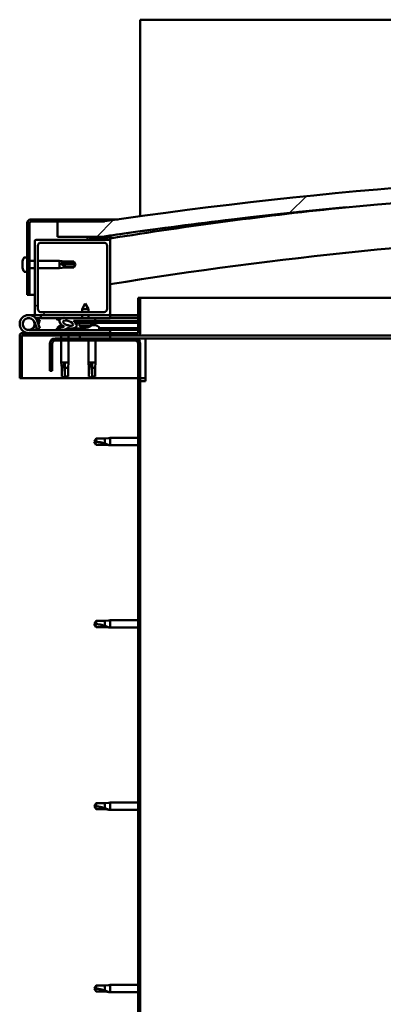
# Model space of a CAD drawing. Units: millimetres. Extents: x -5995 to 24233, y 3181 to 8837.
# Drawn here: x 17167 to 17408, y 6942 to 7596 of the extents above; entities that cross this region are included whole.
import ezdxf

# ---------------------------------------------------------------- set-up
doc = ezdxf.new("R2010")
doc.units = ezdxf.units.MM
doc.header["$LTSCALE"] = 25
doc.layers.add('Hatch (ISO)', color=7, linetype='Continuous', lineweight=18)
doc.layers.add('Visible (ISO)', color=7, linetype='Continuous', lineweight=50)
pattern_1 = [(60, (0, 0), (-68.74075, 39.68753), [])]
pattern_2 = [(135.0002, (0, 0), (-56.1264, -56.1268), [])]
pattern_3 = [(45, (0, 0), (-56.1266, 56.1266), [])]

msp = doc.modelspace()

# ---------------------------------------------------------------- hatches: boundary and pattern name
at = {"layer": 'Hatch (ISO)'}
h = msp.add_hatch(dxfattribs=at)
h.set_pattern_fill('ANSI31', color=256, scale=635, style=0)
h.set_pattern_definition(pattern_3)
edge = h.paths.add_edge_path()
edge.add_line((18121.69, 7451.74), (18151.69, 7451.74))
edge.add_line((18151.69, 7451.74), (18151.69, 7461.74))
edge.add_line((18151.69, 7461.74), (18121.69, 7461.74))
edge.add_ellipse((17671.69, 4410.06), major_axis=(450, 3051.68), ratio=1, start_angle=0, end_angle=16.77673)
edge.add_line((17221.69, 7461.74), (17191.69, 7461.74))
edge.add_line((17191.69, 7461.74), (17191.69, 7451.74))
edge.add_line((17191.69, 7451.74), (17221.69, 7451.74))
edge.add_ellipse((17671.69, 4400.06), major_axis=(-450, 3051.68), ratio=1, start_angle=343.22327, end_angle=360, ccw=False)
h = msp.add_hatch(dxfattribs=at)
h.set_pattern_fill('ANSI31', color=256, scale=635, style=0)
h.set_pattern_definition(pattern_3)
edge = h.paths.add_edge_path()
edge.add_line((17221.69, 7463.24), (17174.19, 7463.24))
edge.add_ellipse((17174.19, 7460.74), major_axis=(0, 2.5), ratio=1, start_angle=0, end_angle=90)
edge.add_line((17171.69, 7460.74), (17171.69, 7413.24))
edge.add_line((17171.69, 7413.24), (17173.19, 7413.24))
edge.add_line((17173.19, 7413.24), (17173.19, 7460.74))
edge.add_ellipse((17174.19, 7460.74), major_axis=(-1, 0), ratio=1, start_angle=270, end_angle=360, ccw=False)
edge.add_line((17174.19, 7461.74), (17191.69, 7461.74))
edge.add_line((17191.69, 7461.74), (17221.69, 7461.74))
edge.add_line((17221.69, 7461.74), (17221.69, 7463.24))
h = msp.add_hatch(dxfattribs=at)
h.set_pattern_fill('ANSI31', color=256, scale=635, angle=90.00021, style=0)
h.set_pattern_definition(pattern_2)
edge = h.paths.add_edge_path()
edge.add_line((17225.69, 7449.74), (17211.79, 7449.74))
edge.add_line((17211.79, 7449.74), (17177.69, 7449.74))
edge.add_ellipse((17177.69, 7448.74), major_axis=(0, 1), ratio=1, start_angle=0, end_angle=90)
edge.add_line((17176.69, 7448.74), (17176.69, 7400.74))
edge.add_ellipse((17177.69, 7400.74), major_axis=(-1, 0), ratio=1, start_angle=0, end_angle=90)
edge.add_line((17177.69, 7399.74), (17225.69, 7399.74))
edge.add_ellipse((17225.69, 7400.74), major_axis=(0, -1), ratio=1, start_angle=0, end_angle=90)
edge.add_line((17226.69, 7400.74), (17226.69, 7448.74))
edge.add_ellipse((17225.69, 7448.74), major_axis=(1, 0), ratio=1, start_angle=0, end_angle=90)
edge = h.paths.add_edge_path(flags=0)
edge.add_line((17222.69, 7401.74), (17180.69, 7401.74))
edge.add_ellipse((17180.69, 7403.74), major_axis=(0, -2), ratio=1, start_angle=270, end_angle=360, ccw=False)
edge.add_line((17178.69, 7403.74), (17178.69, 7445.74))
edge.add_ellipse((17180.69, 7445.74), major_axis=(-2, 0), ratio=1, start_angle=270, end_angle=360, ccw=False)
edge.add_line((17180.69, 7447.74), (17222.69, 7447.74))
edge.add_ellipse((17222.69, 7445.74), major_axis=(0, 2), ratio=1, start_angle=270, end_angle=360, ccw=False)
edge.add_line((17224.69, 7445.74), (17224.69, 7403.74))
edge.add_ellipse((17222.69, 7403.74), major_axis=(2, 0), ratio=1, start_angle=270, end_angle=360, ccw=False)
h = msp.add_hatch(dxfattribs=at)
h.set_pattern_fill('ANSI31', color=256, scale=635, angle=90.00021, style=0)
h.set_pattern_definition(pattern_2)
edge = h.paths.add_edge_path()
edge.add_line((18116.79, 7449.74), (18117.69, 7449.74))
edge.add_line((18117.69, 7449.74), (18131.59, 7449.74))
edge.add_ellipse((18131.59, 7449.84), major_axis=(0, -0.1), ratio=1, start_angle=0, end_angle=90)
edge.add_line((18131.69, 7449.84), (18131.69, 7451.44))
edge.add_ellipse((18131.59, 7451.44), major_axis=(0.1, 0), ratio=1, start_angle=0, end_angle=86.98358)
edge.add_ellipse((18124.19, 7311.01), major_axis=(7.41, 140.53), ratio=1, start_angle=0, end_angle=6.03285)
edge.add_ellipse((18116.79, 7451.44), major_axis=(-0.0053, 0.0999), ratio=1, start_angle=0, end_angle=86.98358)
edge.add_line((18116.69, 7451.44), (18116.69, 7449.84))
edge.add_ellipse((18116.79, 7449.84), major_axis=(-0.1, 0), ratio=1, start_angle=0, end_angle=90)
edge = h.paths.add_edge_path(flags=0)
edge.add_line((18117.69, 7450.42), (18117.69, 7450.52))
edge.add_ellipse((18124.19, 7239.32), major_axis=(-6.5, 211.2), ratio=1, start_angle=356.47438, end_angle=360, ccw=False)
edge.add_line((18130.69, 7450.52), (18130.69, 7450.42))
edge.add_line((18130.69, 7450.42), (18117.69, 7450.42))
edge = h.paths.add_edge_path()
edge.add_ellipse((17219.19, 7311.01), major_axis=(7.41, 140.53), ratio=1, start_angle=0, end_angle=6.03285)
edge.add_ellipse((17211.79, 7451.44), major_axis=(-0.0053, 0.0999), ratio=1, start_angle=0, end_angle=86.98358)
edge.add_line((17211.69, 7451.44), (17211.69, 7449.84))
edge.add_ellipse((17211.79, 7449.84), major_axis=(-0.1, 0), ratio=1, start_angle=0, end_angle=90)
edge.add_line((17211.79, 7449.74), (17225.69, 7449.74))
edge.add_line((17225.69, 7449.74), (17226.59, 7449.74))
edge.add_ellipse((17226.59, 7449.84), major_axis=(0, -0.1), ratio=1, start_angle=0, end_angle=90)
edge.add_line((17226.69, 7449.84), (17226.69, 7451.44))
edge.add_ellipse((17226.59, 7451.44), major_axis=(0.1, 0), ratio=1, start_angle=0, end_angle=86.98358)
edge = h.paths.add_edge_path(flags=0)
edge.add_ellipse((17219.19, 7239.32), major_axis=(-6.5, 211.2), ratio=1, start_angle=356.47438, end_angle=360)
edge.add_line((17212.69, 7450.52), (17212.69, 7450.42))
edge.add_line((17212.69, 7450.42), (17225.69, 7450.42))
edge.add_line((17225.69, 7450.42), (17225.69, 7450.52))
h = msp.add_hatch(dxfattribs=at)
h.set_pattern_fill('ANSI31', color=256, scale=635, angle=75.00018, style=0)
h.set_pattern_definition([(120.00018, (0, 0), (-68.74064, -39.6877), [])])
edge = h.paths.add_edge_path()
edge.add_line((17245.19, 7411.24), (17245.19, 7387.84))
edge.add_ellipse((17245.09, 7387.84), major_axis=(0.1, 0), ratio=1, start_angle=270, end_angle=360, ccw=False)
edge.add_line((17245.09, 7387.74), (17168.29, 7387.74))
edge.add_ellipse((17168.29, 7386.14), major_axis=(0, 1.6), ratio=1, start_angle=0, end_angle=90)
edge.add_line((17166.69, 7386.14), (17166.69, 7357.74))
edge.add_line((17166.69, 7357.74), (17168.19, 7357.74))
edge.add_line((17168.19, 7357.74), (17168.19, 7386.14))
edge.add_ellipse((17168.29, 7386.14), major_axis=(-0.1, 0), ratio=1, start_angle=270, end_angle=360, ccw=False)
edge.add_line((17168.29, 7386.24), (17206.69, 7386.24))
edge.add_line((17206.69, 7386.24), (17226.69, 7386.24))
edge.add_line((17226.69, 7386.24), (17245.09, 7386.24))
edge.add_ellipse((17245.09, 7387.84), major_axis=(0, -1.6), ratio=1, start_angle=0, end_angle=90)
edge.add_line((17246.69, 7387.84), (17246.69, 7411.24))
edge.add_line((17246.69, 7411.24), (17245.19, 7411.24))
h = msp.add_hatch(dxfattribs=at)
h.set_pattern_fill('ANSI31', color=256, scale=635, angle=14.99998, style=0)
h.set_pattern_definition(pattern_1)
edge = h.paths.add_edge_path()
edge.add_ellipse((17198.77, 7394.33), major_axis=(5.68, -1.94), ratio=0.5, start_angle=112.67817, end_angle=166.16787)
edge.add_line((17193.49, 7396.89), (17191.43, 7397.68))
edge.add_spline(control_points=[(17191.43, 7397.68), (17191.35, 7397.63), (17191.26, 7397.57), (17191.13, 7397.45), (17191.08, 7397.4), (17191.01, 7397.3), (17190.99, 7397.26), (17190.97, 7397.18), (17190.97, 7397.15), (17190.98, 7397.08), (17190.99, 7397.04), (17191.01, 7397.01)], knot_values=[-0.086672, -0.086672, -0.086672, -0.086672, -0.056846, -0.056846, -0.034365, -0.034365, -0.021131, -0.021131, -0.010955, -0.010955, 0, 0, 0, 0], degree=3, periodic=0)
edge.add_line((17191.01, 7397.01), (17193.1, 7396.3))
edge.add_ellipse((17198.77, 7394.33), major_axis=(5.68, -1.94), ratio=0.5, start_angle=179.52448, end_angle=249.2058)
edge.add_spline(control_points=[(17195.84, 7392.36), (17195.9, 7392.35), (17195.96, 7392.33), (17196.04, 7392.29), (17196.07, 7392.27), (17196.1, 7392.24), (17196.11, 7392.23), (17196.13, 7392.2), (17196.13, 7392.19), (17196.13, 7392.17), (17196.13, 7392.16), (17196.12, 7392.13), (17196.12, 7392.12), (17196.09, 7392.08), (17196.07, 7392.06), (17195.9, 7391.93), (17195.58, 7391.8), (17194.39, 7391.42), (17193.31, 7391.15), (17191.89, 7390.73), (17191.43, 7390.57), (17191.04, 7390.37), (17190.95, 7390.32), (17190.86, 7390.25), (17190.84, 7390.22), (17190.81, 7390.18), (17190.8, 7390.16), (17190.79, 7390.13), (17190.79, 7390.12), (17190.8, 7390.09), (17190.8, 7390.08), (17190.82, 7390.05), (17190.83, 7390.03), (17190.88, 7389.99), (17190.92, 7389.97), (17191.12, 7389.88), (17191.36, 7389.84), (17192.58, 7389.69), (17194.67, 7389.73), (17197.61, 7390.51), (17198.2, 7390.81), (17198.83, 7391.04), (17198.99, 7391.08), (17199.35, 7391.11), (17199.55, 7391.08), (17199.8, 7391)], knot_values=[-1.196419, -1.196419, -1.196419, -1.196419, -1.168445, -1.168445, -1.153516, -1.153516, -1.146124, -1.146124, -1.140761, -1.140761, -1.135248, -1.135248, -1.127487, -1.127487, -1.113711, -1.113711, -1.02418, -1.02418, -0.857958, -0.857958, -0.763908, -0.763908, -0.736108, -0.736108, -0.725408, -0.725408, -0.719676, -0.719676, -0.715235, -0.715235, -0.71044, -0.71044, -0.703324, -0.703324, -0.689569, -0.689569, -0.632781, -0.632781, -0.315909, -0.315909, -0.146513, -0.146513, -0.078121, -0.078121, 0, 0, 0, 0], degree=3, periodic=0)
edge.add_ellipse((17198.77, 7394.33), major_axis=(5.68, -1.94), ratio=0.5, start_angle=290.04812, end_angle=394.97455)
edge.add_ellipse((17198.77, 7394.33), major_axis=(5.68, -1.94), ratio=0.5, start_angle=34.97455, end_angle=40.79812)
edge.add_ellipse((17198.77, 7394.33), major_axis=(5.68, -1.94), ratio=0.5, start_angle=40.79812, end_angle=60.82422)
edge.add_line((17202.38, 7395.86), (17203.69, 7395.86))
edge.add_line((17203.69, 7395.86), (17216.69, 7395.89))
edge.add_line((17216.69, 7395.89), (17216.69, 7397.74))
edge.add_line((17216.69, 7397.74), (17197.47, 7397.7))
edge = h.paths.add_edge_path(flags=0)
edge.add_ellipse((17198.77, 7394.33), major_axis=(-3.31, 1.13), ratio=0.428571, start_angle=0, end_angle=360)
h = msp.add_hatch(dxfattribs=at)
h.set_pattern_fill('ANSI31', color=256, scale=635, angle=14.99998, style=0)
h.set_pattern_definition(pattern_1)
h.paths.add_polyline_path([(17203.69, 7395.86), (17203.7, 7394.71), (17203.7, 7394.36), (17203.97, 7394.36), (17216.7, 7394.39), (17216.69, 7395.89)])
h = msp.add_hatch(dxfattribs=at)
h.set_pattern_fill('ANSI31', color=256, scale=635, angle=90.00021, style=0)
h.set_pattern_definition(pattern_2)
edge = h.paths.add_edge_path()
edge.add_line((17186.69, 7380.74), (17186.69, 7362.74))
edge.add_line((17186.69, 7362.74), (17188.19, 7362.74))
edge.add_line((17188.19, 7362.74), (17188.19, 7380.74))
edge.add_ellipse((17190.19, 7380.74), major_axis=(-2, 0), ratio=1, start_angle=270, end_angle=360, ccw=False)
edge.add_line((17190.19, 7382.74), (17243.19, 7382.74))
edge.add_ellipse((17243.19, 7380.74), major_axis=(0, 2), ratio=1, start_angle=270, end_angle=360, ccw=False)
edge.add_line((17245.19, 7380.74), (17245.19, 6887.74))
edge.add_ellipse((17243.19, 6887.74), major_axis=(2, 0), ratio=1, start_angle=270, end_angle=360, ccw=False)
edge.add_line((17243.19, 6885.74), (17186.69, 6885.74))
edge.add_line((17186.69, 6885.74), (17186.69, 6884.24))
edge.add_line((17186.69, 6884.24), (17243.19, 6884.24))
edge.add_ellipse((17243.19, 6887.74), major_axis=(0, -3.5), ratio=1, start_angle=0, end_angle=90)
edge.add_line((17246.69, 6887.74), (17246.69, 7380.74))
edge.add_ellipse((17243.19, 7380.74), major_axis=(3.5, 0), ratio=1, start_angle=0, end_angle=90)
edge.add_line((17243.19, 7384.24), (17226.69, 7384.24))
edge.add_line((17226.69, 7384.24), (17206.69, 7384.24))
edge.add_line((17206.69, 7384.24), (17190.19, 7384.24))
edge.add_ellipse((17190.19, 7380.74), major_axis=(0, 3.5), ratio=1, start_angle=0, end_angle=90)
h = msp.add_hatch(dxfattribs=at)
h.set_pattern_fill('ANSI31', color=256, scale=635, angle=14.99998, style=0)
h.set_pattern_definition(pattern_1)
h.paths.add_polyline_path([(17226.69, 7384.24), (17226.69, 7386.24), (17206.69, 7386.24), (17206.69, 7384.24)])
h.paths.add_polyline_path([(18136.69, 7384.24), (18136.69, 7385.74), (18136.69, 7386.24), (18116.69, 7386.24), (18116.69, 7385.74), (18116.69, 7384.24)])

# ---------------------------------------------------------------- linework, layer by layer
at = {"layer": 'Visible (ISO)'}
for p, q in [((17246.69, 7595.74), (17246.69, 7592.24)), ((19146.69, 7595.74), (17246.69, 7595.74)), ((17246.69, 7592.24), (17246.69, 7465.32)), ((17221.69, 7463.24), (17174.19, 7463.24)), ((17221.69, 7463.24), (17231.98, 7463.24)), ((17221.69, 7461.74), (17221.69, 7463.24)), ((17171.69, 7460.74), (17171.69, 7413.24)), ((17173.19, 7413.24), (17173.19, 7460.74)), ((17174.19, 7461.74), (17221.69, 7461.74)), ((17221.69, 7461.74), (17191.69, 7461.74)), ((17191.69, 7461.74), (17191.69, 7451.74)), ((17225.69, 7449.74), (17177.69, 7449.74)), ((17191.69, 7451.74), (17221.69, 7451.74)), ((17211.69, 7451.44), (17211.69, 7449.84)), ((17211.79, 7449.74), (17226.59, 7449.74)), ((17212.69, 7450.42), (17212.69, 7450.52)), ((17225.69, 7450.42), (17212.69, 7450.42)), ((17225.69, 7450.52), (17225.69, 7450.42)), ((17226.69, 7449.74), (17226.59, 7449.74)), ((17226.69, 7449.84), (17226.69, 7451.44)), ((17226.69, 7449.84), (17226.69, 7448.74)), ((17227.69, 7451.54), (17227.69, 7451.74)), ((17227.69, 7451.44), (17227.69, 7451.54)), ((17227.69, 7451.44), (17227.69, 7450.68)), ((17176.69, 7448.74), (17176.69, 7400.74)), ((17178.69, 7403.74), (17178.69, 7445.74)), ((17180.69, 7447.74), (17222.69, 7447.74)), ((17224.69, 7445.74), (17224.69, 7403.74)), ((17226.69, 7400.74), (17226.69, 7448.74)), ((17169.81, 7437.99), (17171.69, 7437.99)), ((17168.45, 7435.44), (17168.45, 7435.4)), ((17168.45, 7435.44), (17168.45, 7435.44)), ((17168.45, 7434.32), (17168.45, 7435.4)), ((17168.45, 7434.32), (17168.45, 7434.01)), ((17168.45, 7433.92), (17168.45, 7434.01)), ((17168.45, 7432.11), (17168.45, 7433.92)), ((17168.45, 7432.11), (17168.45, 7432.08)), ((17168.45, 7431.82), (17168.45, 7432.08)), ((17168.45, 7432.08), (17168.45, 7432.08)), ((17168.45, 7431.77), (17168.45, 7431.82)), ((17168.45, 7431.82), (17168.46, 7431.82)), ((17168.45, 7431.03), (17168.45, 7431.77)), ((17173.19, 7435.64), (17176.69, 7435.64)), ((17173.19, 7430.84), (17176.69, 7430.84)), ((17178.69, 7435.64), (17193.19, 7435.64)), ((17178.69, 7430.84), (17193.19, 7430.84)), ((17193.19, 7430.84), (17193.19, 7435.64)), ((17196.76, 7435.29), (17193.19, 7435.64)), ((17196.76, 7431.19), (17193.19, 7430.84)), ((17194.12, 7434.17), (17196.76, 7434.06)), ((17196.76, 7434.06), (17196.76, 7435.29)), ((17196.76, 7435.29), (17202.51, 7435.29)), ((17196.76, 7434.06), (17202.51, 7434.06)), ((17196.76, 7431.19), (17196.76, 7432.25)), ((17196.76, 7431.19), (17202.51, 7431.19)), ((17202.51, 7434.06), (17202.51, 7435.29)), ((17203.69, 7433.24), (17202.51, 7435.29)), ((17202.51, 7434.06), (17203.69, 7433.24)), ((17203.69, 7433.24), (17202.51, 7431.19)), ((17202.51, 7431.19), (17202.51, 7431.42)), ((17169.81, 7428.49), (17171.69, 7428.49)), ((17171.69, 7413.24), (17173.19, 7413.24)), ((17176.69, 7413.24), (17173.19, 7413.24)), ((17245.19, 7411.24), (17245.19, 7387.84)), ((17246.69, 7411.24), (17245.19, 7411.24)), ((17246.69, 7411.24), (17572.6, 7411.24)), ((17246.69, 7387.84), (17246.69, 7411.24)), ((17210.17, 7407.37), (17208.08, 7403.67)), ((17212.28, 7403.68), (17208.08, 7403.67)), ((17208.08, 7401.74), (17208.08, 7403.67)), ((17210.17, 7407.37), (17212.28, 7403.68)), ((17212.28, 7401.74), (17212.28, 7403.68)), ((17172.69, 7399.74), (17177.69, 7399.74)), ((17180.69, 7397.74), (17177.16, 7397.74)), ((17177.69, 7399.74), (17225.69, 7399.74)), ((17177.98, 7396.57), (17178.22, 7397.24)), ((17178.22, 7397.24), (17180.1, 7396.55)), ((17222.69, 7401.74), (17180.69, 7401.74)), ((17180.69, 7399.74), (17180.69, 7397.74)), ((17180.69, 7397.74), (17195.68, 7397.74)), ((17195.31, 7397.69), (17191.43, 7397.68)), ((17193.49, 7396.89), (17191.43, 7397.68)), ((17197.08, 7397.74), (17208.09, 7397.74)), ((17216.69, 7397.74), (17197.47, 7397.7)), ((17208.09, 7397.72), (17208.09, 7399.74)), ((17212.29, 7397.73), (17212.29, 7399.74)), ((17212.29, 7397.74), (17226.69, 7397.74)), ((17216.69, 7395.89), (17216.69, 7397.74)), ((17225.69, 7399.74), (17226.69, 7399.74)), ((17226.69, 7399.74), (17226.69, 7397.74)), ((17245.19, 7399.74), (17226.69, 7399.74)), ((17226.69, 7397.83), (17245.19, 7397.87)), ((17226.69, 7397.76), (17245.19, 7397.8)), ((17176.45, 7395.11), (17178.22, 7390.24)), ((17176.45, 7392.37), (17176.95, 7393.74)), ((17178.22, 7390.24), (17180.1, 7390.92)), ((17180.1, 7390.92), (17178.33, 7395.79)), ((17180.1, 7396.55), (17179.08, 7393.74)), ((17191.01, 7397.01), (17193.1, 7396.3)), ((17191.94, 7391.62), (17191.94, 7390.74)), ((17194.48, 7392.98), (17194.68, 7392.98)), ((17194.82, 7392.98), (17194.68, 7392.98)), ((17194.82, 7392.98), (17194.9, 7392.98)), ((17194.9, 7392.98), (17194.9, 7392.98)), ((17198.09, 7392.98), (17198.49, 7392.98)), ((17198.49, 7392.98), (17198.56, 7392.98)), ((17198.7, 7392.98), (17198.56, 7392.98)), ((17198.7, 7392.98), (17198.9, 7392.98)), ((17201.44, 7390.89), (17209.94, 7390.91)), ((17201.44, 7390.89), (17201.44, 7389.74)), ((17202.38, 7395.86), (17216.69, 7395.89)), ((17216.69, 7395.89), (17203.69, 7395.86)), ((17203.69, 7395.86), (17203.7, 7394.36)), ((17203.7, 7394.36), (17216.7, 7394.39)), ((17206.36, 7392.52), (17206.2, 7394.37)), ((17214.04, 7392.54), (17206.36, 7392.52)), ((17208.06, 7391.65), (17208.08, 7391.65)), ((17209.49, 7391.34), (17209.5, 7391.36)), ((17209.73, 7391.65), (17210.68, 7391.65)), ((17209.9, 7391.36), (17209.93, 7391.65)), ((17209.94, 7391.62), (17209.94, 7389.74)), ((17210.51, 7391.36), (17210.48, 7391.65)), ((17210.91, 7391.34), (17210.91, 7391.36)), ((17212.33, 7391.65), (17212.34, 7391.65)), ((17214.04, 7392.54), (17214.2, 7394.38)), ((17214.08, 7392.98), (17214.48, 7392.98)), ((17214.91, 7392.98), (17216.49, 7392.98)), ((17216.49, 7392.98), (17216.56, 7392.98)), ((17216.7, 7392.98), (17216.56, 7392.98)), ((17216.69, 7395.89), (17245.19, 7395.95)), ((17216.69, 7395.89), (17245.19, 7395.95)), ((17216.7, 7394.39), (17216.69, 7395.89)), ((17216.7, 7394.39), (17245.19, 7394.45)), ((17216.7, 7392.98), (17216.9, 7392.98)), ((17219.44, 7391.62), (17219.44, 7389.74)), ((17219.44, 7390.93), (17245.19, 7390.98)), ((17166.69, 7386.24), (17166.69, 7386.24)), ((17166.69, 7386.14), (17166.69, 7386.24)), ((17166.69, 7386.14), (17166.69, 7357.74)), ((17168.19, 7357.74), (17168.19, 7386.14)), ((17245.09, 7387.74), (17168.29, 7387.74)), ((17168.29, 7386.24), (17245.09, 7386.24)), ((17226.69, 7389.74), (17172.69, 7389.74)), ((17243.19, 7384.24), (17190.19, 7384.24)), ((17191.94, 7389.78), (17191.94, 7389.74)), ((17194.29, 7386.24), (17194.29, 7384.24)), ((17199.09, 7386.24), (17199.09, 7384.24)), ((17201.44, 7389.77), (17209.94, 7389.79)), ((17226.69, 7386.24), (17206.69, 7386.24)), ((17206.69, 7386.24), (17206.69, 7384.24)), ((17206.69, 7384.24), (17226.69, 7384.24)), ((17219.44, 7389.81), (17245.19, 7389.87)), ((17226.69, 7387.74), (17226.69, 7389.74)), ((17226.69, 7384.24), (17226.69, 7386.24)), ((17250.19, 7384.24), (17243.19, 7384.24)), ((17564.2, 7386.24), (17245.09, 7386.24)), ((17563.85, 7384.24), (17250.19, 7384.24)), ((17250.19, 7384.24), (17250.19, 7380.74)), ((17186.69, 7380.74), (17186.69, 7362.74)), ((17188.19, 7362.74), (17188.19, 7380.74)), ((17190.19, 7382.74), (17243.19, 7382.74)), ((17194.29, 7382.74), (17194.29, 7368.24)), ((17199.09, 7382.74), (17199.09, 7368.24)), ((17212.29, 7382.74), (17212.29, 7368.24)), ((17217.09, 7382.74), (17217.09, 7368.24)), ((17245.19, 7380.74), (17245.19, 6887.74)), ((17246.69, 6887.74), (17246.69, 7380.74)), ((17250.19, 7380.74), (17250.19, 7355.74)), ((17194.29, 7368.24), (17199.09, 7368.24)), ((17194.64, 7364.67), (17194.29, 7368.24)), ((17194.64, 7364.67), (17195.06, 7364.67)), ((17194.64, 7364.67), (17194.64, 7358.92)), ((17196.69, 7367.31), (17196.69, 7364.67)), ((17196.69, 7364.67), (17196.69, 7358.92)), ((17196.69, 7364.67), (17198.74, 7364.67)), ((17198.74, 7364.67), (17199.09, 7368.24)), ((17198.74, 7364.67), (17198.74, 7358.92)), ((17212.29, 7368.24), (17217.09, 7368.24)), ((17212.64, 7364.67), (17212.29, 7368.24)), ((17212.64, 7364.67), (17213.06, 7364.67)), ((17212.64, 7364.67), (17212.64, 7358.92)), ((17214.69, 7367.31), (17214.69, 7364.67)), ((17214.69, 7364.67), (17214.69, 7358.92)), ((17214.69, 7364.67), (17216.74, 7364.67)), ((17216.74, 7364.67), (17217.09, 7368.24)), ((17216.74, 7364.67), (17216.74, 7358.92)), ((17186.69, 7362.74), (17188.19, 7362.74)), ((17194.64, 7358.92), (17194.65, 7358.92)), ((17196.69, 7357.74), (17194.64, 7358.92)), ((17196.69, 7358.92), (17196.69, 7357.74)), ((17196.69, 7358.92), (17198.74, 7358.92)), ((17196.69, 7357.74), (17198.74, 7358.92)), ((17212.64, 7358.92), (17212.65, 7358.92)), ((17214.69, 7357.74), (17212.64, 7358.92)), ((17214.69, 7358.92), (17214.69, 7357.74)), ((17214.69, 7358.92), (17216.74, 7358.92)), ((17214.69, 7357.74), (17216.74, 7358.92)), ((17166.69, 7357.74), (17168.19, 7357.74)), ((17245.19, 7357.74), (17168.19, 7357.74)), ((17250.19, 7357.74), (17246.69, 7357.74)), ((17246.69, 7355.74), (17250.19, 7355.74)), ((17217.37, 7317.79), (17216.19, 7315.74)), ((17217.37, 7313.69), (17216.19, 7315.74)), ((17217.37, 7317.79), (17217.37, 7315.6)), ((17223.12, 7317.79), (17217.37, 7317.79)), ((17223.12, 7313.69), (17217.37, 7313.69)), ((17225.76, 7318.05), (17223.12, 7317.79)), ((17223.12, 7317.79), (17223.12, 7314.49)), ((17225.76, 7313.43), (17223.12, 7313.69)), ((17225.76, 7318.05), (17226.69, 7318.14)), ((17225.76, 7313.43), (17226.69, 7313.34)), ((17226.69, 7318.14), (17226.69, 7313.34)), ((17245.19, 7318.14), (17226.69, 7318.14)), ((17245.19, 7313.34), (17226.69, 7313.34)), ((17217.37, 7196.79), (17216.19, 7194.74)), ((17217.37, 7192.69), (17216.19, 7194.74)), ((17217.37, 7196.79), (17217.37, 7194.6)), ((17223.12, 7196.79), (17217.37, 7196.79)), ((17225.76, 7197.05), (17223.12, 7196.79)), ((17223.12, 7196.79), (17223.12, 7193.49)), ((17225.76, 7197.05), (17226.69, 7197.14)), ((17226.69, 7197.14), (17226.69, 7192.34)), ((17245.19, 7197.14), (17226.69, 7197.14)), ((17223.12, 7192.69), (17217.37, 7192.69)), ((17225.76, 7192.43), (17223.12, 7192.69)), ((17225.76, 7192.43), (17226.69, 7192.34)), ((17245.19, 7192.34), (17226.69, 7192.34)), ((17217.37, 7075.79), (17216.19, 7073.74)), ((17217.37, 7071.69), (17216.19, 7073.74)), ((17217.37, 7075.79), (17217.37, 7073.6)), ((17223.12, 7075.79), (17217.37, 7075.79)), ((17223.12, 7071.69), (17217.37, 7071.69)), ((17225.76, 7076.05), (17223.12, 7075.79)), ((17223.12, 7075.79), (17223.12, 7072.49)), ((17225.76, 7071.43), (17223.12, 7071.69)), ((17225.76, 7076.05), (17226.69, 7076.14)), ((17225.76, 7071.43), (17226.69, 7071.34)), ((17226.69, 7076.14), (17226.69, 7071.34)), ((17245.19, 7076.14), (17226.69, 7076.14)), ((17245.19, 7071.34), (17226.69, 7071.34)), ((17217.37, 6954.79), (17216.19, 6952.74)), ((17217.37, 6950.69), (17216.19, 6952.74)), ((17217.37, 6954.79), (17217.37, 6952.6)), ((17223.12, 6954.79), (17217.37, 6954.79)), ((17225.76, 6955.05), (17223.12, 6954.79)), ((17223.12, 6954.79), (17223.12, 6951.49)), ((17225.76, 6955.05), (17226.69, 6955.14)), ((17226.69, 6955.14), (17226.69, 6950.34)), ((17245.19, 6955.14), (17226.69, 6955.14)), ((17223.12, 6950.69), (17217.37, 6950.69)), ((17225.76, 6950.43), (17223.12, 6950.69)), ((17225.76, 6950.43), (17226.69, 6950.34)), ((17245.19, 6950.34), (17226.69, 6950.34))]:
    msp.add_line(p, q, dxfattribs=at)
msp.add_circle((17172.69, 7393.74), 3.9, dxfattribs=at)
for centre, radius, start, end in [((17671.69, 4410.06), 3084.68, 81.61163, 98.38837), ((17671.69, 4400.06), 3084.68, 81.61163, 98.38837), ((17671.69, 4687.78), 2798.35, 95.9166, 99.15016), ((17174.19, 7460.74), 2.5, 90, 180), ((17174.19, 7460.74), 1, 90, 180), ((17177.69, 7448.74), 1, 90, 180), ((17211.79, 7451.44), 0.1, 93.01642, 180), ((17211.79, 7449.84), 0.1, 180, 270), ((17219.19, 7311.01), 140.73, 86.98358, 93.01642), ((17219.19, 7239.32), 211.3, 88.23719, 91.76281), ((17225.69, 7448.74), 1, 0, 90), ((17226.59, 7449.84), 0.1, 270, 0), ((17226.59, 7451.44), 0.1, 0, 86.98358), ((17671.69, 4687.78), 2768.35, 92.28631, 99.25018), ((17180.69, 7445.74), 2, 90, 180), ((17222.69, 7445.74), 2, 0, 90), ((17176.14, 7433.24), 8, 144.31467, 163.99232), ((17169.81, 7437.79), 0.2, 90, 144.31467), ((17176.14, 7433.24), 8, 196.00768, 215.68533), ((17169.81, 7428.69), 0.2, 215.68533, 270), ((17180.69, 7403.74), 2, 180, 270), ((17222.69, 7403.74), 2, 270, 0), ((17172.69, 7393.74), 6, 20, 270), ((17172.69, 7393.74), 4, 20, 270), ((17177.69, 7400.74), 1, 180, 270), ((17225.69, 7400.74), 1, 270, 0), ((17172.69, 7393.74), 4, 270, 340), ((17172.69, 7393.74), 6, 318.18969, 331.81031), ((17192.14, 7391.62), 0.2, 125.68533, 180), ((17196.69, 7385.29), 8, 106.00768, 125.68533), ((17196.69, 7385.29), 8, 64.76012, 73.99232), ((17210.19, 7397.77), 6.5, 233.92745, 250.24155), ((17208.06, 7391.85), 0.206, 250.24155, 270.12308), ((17210.14, 7391.62), 0.2, 172.40484, 180), ((17212.34, 7391.86), 0.206, 270.12308, 290.0046), ((17210.19, 7397.77), 6.5, 290.0046, 306.3187), ((17214.69, 7385.29), 8, 54.31467, 73.99232), ((17219.24, 7391.62), 0.2, 0, 54.31467), ((17168.29, 7386.14), 1.6, 90, 180), ((17168.29, 7386.14), 0.1, 90, 180), ((17190.19, 7380.74), 3.5, 90, 180), ((17243.19, 7380.74), 3.5, 0, 90), ((17245.09, 7387.84), 0.1, 270, 0), ((17245.09, 7387.84), 1.6, 270, 0), ((17190.19, 7380.74), 2, 90, 180), ((17243.19, 7380.74), 2, 0, 90)]:
    msp.add_arc(centre, radius, start, end, dxfattribs=at)
for centre, major_axis, ratio, start_param, end_param in [((17203.69, 7441.68), (21, 0), 0.402014, 4.239024, 4.712389), ((17198.77, 7394.33), (5.68, -1.94), 0.5, 1.966605, 2.900176), ((17198.77, 7394.33), (5.68, -1.94), 0.5, 3.133293, 4.349462), ((17198.77, 7394.33), (5.68, -1.94), 0.5, 5.062295, 7.344768), ((17210.11, 7397.74), (-2.84, 5.83), 0.979749, 2.351624, 2.529771), ((17208.49, 7396.23), (3.84, -4.24), 0.664926, 5.510896, 5.582433), ((17212.24, 7396.24), (-3.43, -4.58), 0.554863, 0.162804, 0.234341), ((17209.23, 7391.01), (-0.224, -0.452), 0.299538, 2.511352, 2.574157), ((17210.63, 7397.74), (-0.56, -6.46), 0.180266, 5.951633, 6.12978), ((17209.75, 7397.73), (0.59, -6.46), 0.180266, 0.153405, 0.331552), ((17211.9, 7396.24), (3.82, 4.26), 0.664926, 3.842345, 3.913882), ((17208.15, 7396.23), (3.45, -4.57), 0.554863, 6.048844, 6.120382), ((17211.18, 7391.02), (-0.226, 0.451), 0.299538, 0.567435, 0.630241), ((17210.27, 7397.74), (-2.81, -5.84), 0.979749, 0.611822, 0.789969)]:
    msp.add_ellipse(centre, major_axis=major_axis, ratio=ratio, start_param=start_param, end_param=end_param, dxfattribs=at)
msp.add_ellipse((17198.77, 7394.33), major_axis=(-3.31, 1.13), ratio=0.428571, dxfattribs=at)
for points, knots in [([(17221.69, 7451.74), (17228.01, 7452.67), (17234.33, 7453.58), (17288.03, 7461.16), (17335.58, 7466.74), (17383.22, 7471.22)], [0, 0, 0, 0, 1.915674, 1.915674, 16.270103, 16.270103, 16.270103, 16.270103]), ([(17221.7, 7461.75), (17221.77, 7461.75), (17221.91, 7461.77), (17222.35, 7461.84), (17222.64, 7461.88), (17222.81, 7461.9), (17222.83, 7461.91), (17222.86, 7461.91), (17222.87, 7461.91), (17222.87, 7461.91), (17222.88, 7461.91), (17222.88, 7461.91), (17222.88, 7461.91), (17222.88, 7461.91), (17222.88, 7461.91), (17222.88, 7461.91), (17222.88, 7461.91), (17222.88, 7461.91), (17222.88, 7461.91), (17222.88, 7461.91), (17222.88, 7461.91), (17222.88, 7461.91), (17222.88, 7461.91), (17222.88, 7461.91), (17222.88, 7461.91), (17222.88, 7461.91), (17222.88, 7461.91), (17222.88, 7461.91), (17222.88, 7461.91), (17222.88, 7461.91), (17222.88, 7461.91), (17222.87, 7461.91), (17222.87, 7461.91), (17222.86, 7461.91), (17222.84, 7461.91), (17222.82, 7461.9), (17222.8, 7461.9), (17222.73, 7461.89), (17222.68, 7461.88), (17222.47, 7461.85), (17222.31, 7461.83), (17222, 7461.78), (17221.85, 7461.76), (17221.69, 7461.74)], [0.2966236, 0.2966236, 0.2966236, 0.2966236, 0.5637069, 0.5637069, 0.9011011, 0.9011011, 0.9813489, 0.9813489, 0.9963932, 0.9963932, 1.0076765, 1.0076765, 1.0097921, 1.0097921, 1.0100117, 1.0100117, 1.0101215, 1.0101215, 1.0101766, 1.0101766, 1.0102042, 1.0102042, 1.010232, 1.010232, 1.0102598, 1.0102598, 1.0103722, 1.0103722, 1.010592, 1.010592, 1.0110311, 1.0110311, 1.0119092, 1.0119092, 1.0154216, 1.0154216, 1.0206901, 1.0206901, 1.0364956, 1.0364956, 1.0839122, 1.0839122, 1.1308189, 1.1308189, 1.1308189, 1.1308189]), ([(17227.69, 7451.74), (17227.29, 7451.74), (17226.88, 7451.74), (17225.69, 7451.74), (17224.91, 7451.74), (17223.55, 7451.74), (17222.96, 7451.74), (17222.27, 7451.74), (17222.17, 7451.74), (17222.02, 7451.74), (17221.97, 7451.74), (17221.88, 7451.74), (17221.84, 7451.74), (17221.78, 7451.74), (17221.75, 7451.74), (17221.64, 7451.74), (17221.62, 7451.74), (17221.56, 7451.74), (17221.55, 7451.74), (17221.54, 7451.74), (17221.54, 7451.74), (17221.53, 7451.74), (17221.53, 7451.74), (17221.53, 7451.74), (17221.53, 7451.74), (17221.53, 7451.74), (17221.53, 7451.74), (17221.53, 7451.74), (17221.53, 7451.74), (17221.53, 7451.74), (17221.53, 7451.74), (17221.53, 7451.74)], [89.7038869, 89.7038869, 89.7038869, 89.7038869, 89.8253436, 89.8253436, 90.0597196, 90.0597196, 90.2355891, 90.2355891, 90.2669448, 90.2669448, 90.2826504, 90.2826504, 90.2984566, 90.2984566, 90.3142411, 90.3142411, 90.3783657, 90.3783657, 90.5035073, 90.5035073, 90.5660079, 90.5660079, 90.5972579, 90.5972579, 90.6050704, 90.6050704, 90.6070236, 90.6070236, 90.6075118, 90.6075118, 90.6078048, 90.6078048, 90.6078048, 90.6078048]), ([(17168.45, 7435.44), (17168.46, 7435.46), (17168.46, 7435.47), (17168.46, 7435.48), (17168.46, 7435.47), (17168.46, 7435.44), (17168.46, 7435.42), (17168.45, 7435.4)], [0.17438702, 0.17438702, 0.17438702, 0.17438702, 0.18896797, 0.18896797, 0.20586323, 0.20586323, 0.21737851, 0.21737851, 0.21737851, 0.21737851]), ([(17168.45, 7434.32), (17168.46, 7434.29), (17168.46, 7434.25), (17168.46, 7434.15), (17168.46, 7434.1), (17168.46, 7434), (17168.46, 7433.96), (17168.45, 7433.92)], [0.17438702, 0.17438702, 0.17438702, 0.17438702, 0.18896797, 0.18896797, 0.20586323, 0.20586323, 0.21737852, 0.21737852, 0.21737852, 0.21737852]), ([(17168.45, 7432.11), (17168.46, 7432.06), (17168.46, 7432.01), (17168.46, 7431.91), (17168.46, 7431.87), (17168.46, 7431.8), (17168.46, 7431.78), (17168.45, 7431.77)], [0.17438702, 0.17438702, 0.17438702, 0.17438702, 0.18896797, 0.18896797, 0.20586323, 0.20586323, 0.21737852, 0.21737852, 0.21737852, 0.21737852]), ([(17196.76, 7432.25), (17196.5, 7432.31), (17196.25, 7432.39), (17195.67, 7432.61), (17195.35, 7432.75), (17194.77, 7433.12), (17194.47, 7433.37), (17194.24, 7433.71), (17194.2, 7433.8), (17194.13, 7433.99), (17194.12, 7434.08), (17194.12, 7434.17)], [0.9722954, 0.9722954, 0.9722954, 0.9722954, 1.054543, 1.054543, 1.1645704, 1.1645704, 1.2620554, 1.2620554, 1.289972, 1.289972, 1.3178886, 1.3178886, 1.3178886, 1.3178886]), ([(17202.51, 7431.42), (17202.17, 7431.43), (17201.84, 7431.44), (17200.76, 7431.5), (17200.01, 7431.56), (17198.55, 7431.76), (17197.85, 7431.9), (17197.04, 7432.15), (17196.9, 7432.19), (17196.76, 7432.25)], [1.0296095, 1.0296095, 1.0296095, 1.0296095, 1.1266468, 1.1266468, 1.3399415, 1.3399415, 1.5532361, 1.5532361, 1.5988171, 1.5988171, 1.5988171, 1.5988171]), ([(17191.43, 7397.68), (17191.35, 7397.63), (17191.26, 7397.57), (17191.13, 7397.45), (17191.08, 7397.4), (17191.01, 7397.3), (17190.99, 7397.26), (17190.97, 7397.18), (17190.97, 7397.15), (17190.98, 7397.08), (17190.99, 7397.04), (17191.01, 7397.01)], [-0.08667244, -0.08667244, -0.08667244, -0.08667244, -0.05684575, -0.05684575, -0.03436547, -0.03436547, -0.02113105, -0.02113105, -0.01095477, -0.01095477, 0, 0, 0, 0]), ([(17195.84, 7392.36), (17195.9, 7392.35), (17195.96, 7392.33), (17196.04, 7392.29), (17196.07, 7392.27), (17196.1, 7392.24), (17196.11, 7392.23), (17196.13, 7392.2), (17196.13, 7392.19), (17196.13, 7392.17), (17196.13, 7392.16), (17196.12, 7392.13), (17196.12, 7392.12), (17196.09, 7392.08), (17196.07, 7392.06), (17195.9, 7391.93), (17195.58, 7391.8), (17194.39, 7391.42), (17193.31, 7391.15), (17191.89, 7390.73), (17191.43, 7390.57), (17191.04, 7390.37), (17190.95, 7390.32), (17190.86, 7390.25), (17190.84, 7390.22), (17190.81, 7390.18), (17190.8, 7390.16), (17190.79, 7390.13), (17190.79, 7390.12), (17190.8, 7390.09), (17190.8, 7390.08), (17190.82, 7390.05), (17190.83, 7390.03), (17190.88, 7389.99), (17190.92, 7389.97), (17191.12, 7389.88), (17191.36, 7389.84), (17192.58, 7389.69), (17194.67, 7389.73), (17197.61, 7390.51), (17198.2, 7390.81), (17198.83, 7391.04), (17198.99, 7391.08), (17199.35, 7391.11), (17199.55, 7391.08), (17199.8, 7391)], [-1.196419, -1.196419, -1.196419, -1.196419, -1.168445, -1.168445, -1.153516, -1.153516, -1.146124, -1.146124, -1.140761, -1.140761, -1.135248, -1.135248, -1.127487, -1.127487, -1.113711, -1.113711, -1.02418, -1.02418, -0.857958, -0.857958, -0.763908, -0.763908, -0.736108, -0.736108, -0.725408, -0.725408, -0.719676, -0.719676, -0.715235, -0.715235, -0.71044, -0.71044, -0.703324, -0.703324, -0.689569, -0.689569, -0.632781, -0.632781, -0.315909, -0.315909, -0.146513, -0.146513, -0.078121, -0.078121, 0, 0, 0, 0]), ([(17194.9, 7392.98), (17194.85, 7392.97), (17194.81, 7392.97), (17194.74, 7392.96), (17194.72, 7392.96), (17194.69, 7392.97), (17194.68, 7392.97), (17194.68, 7392.98)], [0.17438702, 0.17438702, 0.17438702, 0.17438702, 0.18896797, 0.18896797, 0.20586323, 0.20586323, 0.21737851, 0.21737851, 0.21737851, 0.21737851]), ([(17198.7, 7392.98), (17198.7, 7392.97), (17198.69, 7392.97), (17198.65, 7392.96), (17198.62, 7392.96), (17198.55, 7392.97), (17198.52, 7392.97), (17198.49, 7392.98)], [0.17438702, 0.17438702, 0.17438702, 0.17438702, 0.18896797, 0.18896797, 0.20586323, 0.20586323, 0.21737852, 0.21737852, 0.21737852, 0.21737852]), ([(17209.49, 7391.34), (17209.49, 7391.34), (17209.49, 7391.34), (17209.49, 7391.34), (17209.49, 7391.33), (17209.46, 7391.33), (17209.43, 7391.33), (17209.38, 7391.34), (17209.35, 7391.34), (17209.28, 7391.35), (17209.24, 7391.35), (17209.19, 7391.36), (17209.17, 7391.36), (17209.15, 7391.37)], [0.02178159, 0.02178159, 0.02178159, 0.02178159, 0.02232447, 0.02232447, 0.03332398, 0.03332398, 0.04432349, 0.04432349, 0.05536276, 0.05536276, 0.06640202, 0.06640202, 0.07177151, 0.07177151, 0.07177151, 0.07177151]), ([(17209.9, 7391.37), (17209.9, 7391.36), (17209.9, 7391.36), (17209.89, 7391.34), (17209.87, 7391.34), (17209.83, 7391.34), (17209.8, 7391.33), (17209.73, 7391.33), (17209.7, 7391.33), (17209.64, 7391.34), (17209.62, 7391.34), (17209.6, 7391.34)], [0, 0, 0, 0, 0.01116716, 0.01116716, 0.02233431, 0.02233431, 0.03329353, 0.03329353, 0.04425275, 0.04425275, 0.04996652, 0.04996652, 0.04996652, 0.04996652]), ([(17210.81, 7391.34), (17210.8, 7391.34), (17210.8, 7391.34), (17210.76, 7391.34), (17210.73, 7391.34), (17210.65, 7391.33), (17210.62, 7391.33), (17210.57, 7391.34), (17210.55, 7391.34), (17210.52, 7391.35), (17210.51, 7391.35), (17210.51, 7391.36), (17210.51, 7391.37), (17210.51, 7391.37)], [0.0217824, 0.0217824, 0.0217824, 0.0217824, 0.02240783, 0.02240783, 0.03336567, 0.03336567, 0.04432351, 0.04432351, 0.05536278, 0.05536278, 0.06640205, 0.06640205, 0.07177154, 0.07177154, 0.07177154, 0.07177154]), ([(17211.26, 7391.37), (17211.22, 7391.36), (17211.18, 7391.36), (17211.11, 7391.35), (17211.07, 7391.34), (17211.01, 7391.34), (17210.98, 7391.34), (17210.94, 7391.34), (17210.93, 7391.34), (17210.92, 7391.34), (17210.91, 7391.34), (17210.91, 7391.34)], [0, 0, 0, 0, 0.01116716, 0.01116716, 0.02233431, 0.02233431, 0.03329353, 0.03329353, 0.04425275, 0.04425275, 0.04996746, 0.04996746, 0.04996746, 0.04996746]), ([(17214.91, 7392.98), (17214.86, 7392.97), (17214.81, 7392.97), (17214.7, 7392.96), (17214.64, 7392.96), (17214.55, 7392.97), (17214.51, 7392.97), (17214.48, 7392.98)], [0.17438702, 0.17438702, 0.17438702, 0.17438702, 0.18896797, 0.18896797, 0.20586323, 0.20586323, 0.21737852, 0.21737852, 0.21737852, 0.21737852]), ([(17216.7, 7392.98), (17216.7, 7392.97), (17216.69, 7392.97), (17216.65, 7392.96), (17216.62, 7392.96), (17216.55, 7392.97), (17216.52, 7392.97), (17216.49, 7392.98)], [0.17438702, 0.17438702, 0.17438702, 0.17438702, 0.18896797, 0.18896797, 0.20586323, 0.20586323, 0.21737852, 0.21737852, 0.21737852, 0.21737852]), ([(17194.65, 7358.92), (17194.65, 7359.26), (17194.65, 7359.59), (17194.66, 7360.67), (17194.68, 7361.42), (17194.76, 7362.87), (17194.83, 7363.58), (17194.99, 7364.39), (17195.03, 7364.53), (17195.06, 7364.67)], [1.0298299, 1.0298299, 1.0298299, 1.0298299, 1.1268672, 1.1268672, 1.3401618, 1.3401618, 1.5534565, 1.5534565, 1.5990374, 1.5990374, 1.5990374, 1.5990374]), ([(17195.06, 7364.67), (17195.1, 7364.93), (17195.14, 7365.18), (17195.28, 7365.76), (17195.39, 7366.08), (17195.68, 7366.66), (17195.89, 7366.96), (17196.22, 7367.18), (17196.31, 7367.23), (17196.5, 7367.29), (17196.6, 7367.31), (17196.69, 7367.31)], [0.9725494, 0.9725494, 0.9725494, 0.9725494, 1.0547969, 1.0547969, 1.1648244, 1.1648244, 1.2623094, 1.2623094, 1.290226, 1.290226, 1.3181426, 1.3181426, 1.3181426, 1.3181426]), ([(17212.65, 7358.92), (17212.65, 7359.26), (17212.65, 7359.59), (17212.66, 7360.67), (17212.68, 7361.42), (17212.76, 7362.87), (17212.83, 7363.58), (17212.99, 7364.39), (17213.03, 7364.53), (17213.06, 7364.67)], [1.0298299, 1.0298299, 1.0298299, 1.0298299, 1.1268672, 1.1268672, 1.3401618, 1.3401618, 1.5534565, 1.5534565, 1.5990374, 1.5990374, 1.5990374, 1.5990374]), ([(17213.06, 7364.67), (17213.1, 7364.93), (17213.14, 7365.18), (17213.28, 7365.76), (17213.39, 7366.08), (17213.68, 7366.66), (17213.89, 7366.96), (17214.22, 7367.18), (17214.31, 7367.23), (17214.5, 7367.29), (17214.6, 7367.31), (17214.69, 7367.31)], [0.9725494, 0.9725494, 0.9725494, 0.9725494, 1.0547969, 1.0547969, 1.1648244, 1.1648244, 1.2623094, 1.2623094, 1.290226, 1.290226, 1.3181426, 1.3181426, 1.3181426, 1.3181426]), ([(17217.37, 7315.6), (17217.71, 7315.59), (17218.05, 7315.56), (17219.13, 7315.45), (17219.87, 7315.33), (17221.33, 7315.02), (17222.03, 7314.84), (17222.84, 7314.58), (17222.98, 7314.54), (17223.12, 7314.49)], [1.0298299, 1.0298299, 1.0298299, 1.0298299, 1.1268672, 1.1268672, 1.3401618, 1.3401618, 1.5534565, 1.5534565, 1.5990374, 1.5990374, 1.5990374, 1.5990374]), ([(17223.12, 7314.49), (17223.38, 7314.41), (17223.63, 7314.32), (17224.21, 7314.1), (17224.53, 7313.97), (17225.11, 7313.73), (17225.41, 7313.59), (17225.64, 7313.49), (17225.68, 7313.47), (17225.75, 7313.44), (17225.76, 7313.43), (17225.76, 7313.43)], [0.9725494, 0.9725494, 0.9725494, 0.9725494, 1.0547969, 1.0547969, 1.1648244, 1.1648244, 1.2623094, 1.2623094, 1.290226, 1.290226, 1.3181426, 1.3181426, 1.3181426, 1.3181426]), ([(17217.37, 7194.6), (17217.71, 7194.59), (17218.05, 7194.56), (17219.13, 7194.45), (17219.87, 7194.33), (17221.33, 7194.02), (17222.03, 7193.84), (17222.84, 7193.58), (17222.98, 7193.54), (17223.12, 7193.49)], [1.0298299, 1.0298299, 1.0298299, 1.0298299, 1.1268672, 1.1268672, 1.3401618, 1.3401618, 1.5534565, 1.5534565, 1.5990374, 1.5990374, 1.5990374, 1.5990374]), ([(17223.12, 7193.49), (17223.38, 7193.41), (17223.63, 7193.32), (17224.21, 7193.1), (17224.53, 7192.97), (17225.11, 7192.73), (17225.41, 7192.59), (17225.64, 7192.49), (17225.68, 7192.47), (17225.75, 7192.44), (17225.76, 7192.43), (17225.76, 7192.43)], [0.9725494, 0.9725494, 0.9725494, 0.9725494, 1.0547969, 1.0547969, 1.1648244, 1.1648244, 1.2623094, 1.2623094, 1.290226, 1.290226, 1.3181426, 1.3181426, 1.3181426, 1.3181426]), ([(17217.37, 7073.6), (17217.71, 7073.59), (17218.05, 7073.56), (17219.13, 7073.45), (17219.87, 7073.33), (17221.33, 7073.02), (17222.03, 7072.84), (17222.84, 7072.58), (17222.98, 7072.54), (17223.12, 7072.49)], [1.0298299, 1.0298299, 1.0298299, 1.0298299, 1.1268672, 1.1268672, 1.3401618, 1.3401618, 1.5534565, 1.5534565, 1.5990374, 1.5990374, 1.5990374, 1.5990374]), ([(17223.12, 7072.49), (17223.38, 7072.41), (17223.63, 7072.32), (17224.21, 7072.1), (17224.53, 7071.97), (17225.11, 7071.73), (17225.41, 7071.59), (17225.64, 7071.49), (17225.68, 7071.47), (17225.75, 7071.44), (17225.76, 7071.43), (17225.76, 7071.43)], [0.9725494, 0.9725494, 0.9725494, 0.9725494, 1.0547969, 1.0547969, 1.1648244, 1.1648244, 1.2623094, 1.2623094, 1.290226, 1.290226, 1.3181426, 1.3181426, 1.3181426, 1.3181426]), ([(17217.37, 6952.6), (17217.71, 6952.59), (17218.05, 6952.56), (17219.13, 6952.45), (17219.87, 6952.33), (17221.33, 6952.02), (17222.03, 6951.84), (17222.84, 6951.58), (17222.98, 6951.54), (17223.12, 6951.49)], [1.0298299, 1.0298299, 1.0298299, 1.0298299, 1.1268672, 1.1268672, 1.3401618, 1.3401618, 1.5534565, 1.5534565, 1.5990374, 1.5990374, 1.5990374, 1.5990374]), ([(17223.12, 6951.49), (17223.38, 6951.41), (17223.63, 6951.32), (17224.21, 6951.1), (17224.53, 6950.97), (17225.11, 6950.73), (17225.41, 6950.59), (17225.64, 6950.49), (17225.68, 6950.47), (17225.75, 6950.44), (17225.76, 6950.43), (17225.76, 6950.43)], [0.9725494, 0.9725494, 0.9725494, 0.9725494, 1.0547969, 1.0547969, 1.1648244, 1.1648244, 1.2623094, 1.2623094, 1.290226, 1.290226, 1.3181426, 1.3181426, 1.3181426, 1.3181426])]:
    msp.add_open_spline(points, degree=3, knots=knots, dxfattribs=at)
for points in [[(17203.69, 7433.24), (17203.31, 7432.63), (17202.91, 7432.02), (17202.51, 7431.42)], [(17209.73, 7391.65), (17209.73, 7391.65), (17209.72, 7391.65), (17209.72, 7391.66)], [(17210.69, 7391.66), (17210.68, 7391.66), (17210.68, 7391.65), (17210.68, 7391.65)], [(17196.69, 7357.74), (17196.03, 7358.12), (17195.34, 7358.52), (17194.65, 7358.92)], [(17214.69, 7357.74), (17214.03, 7358.12), (17213.34, 7358.52), (17212.65, 7358.92)], [(17216.19, 7315.74), (17216.57, 7315.74), (17216.97, 7315.7), (17217.37, 7315.6)], [(17216.19, 7194.74), (17216.57, 7194.74), (17216.97, 7194.7), (17217.37, 7194.6)], [(17216.19, 7073.74), (17216.57, 7073.74), (17216.97, 7073.7), (17217.37, 7073.6)], [(17216.19, 6952.74), (17216.57, 6952.74), (17216.97, 6952.7), (17217.37, 6952.6)]]:
    msp.add_open_spline(points, degree=3, dxfattribs=at)

doc.saveas('drawing.dxf')
